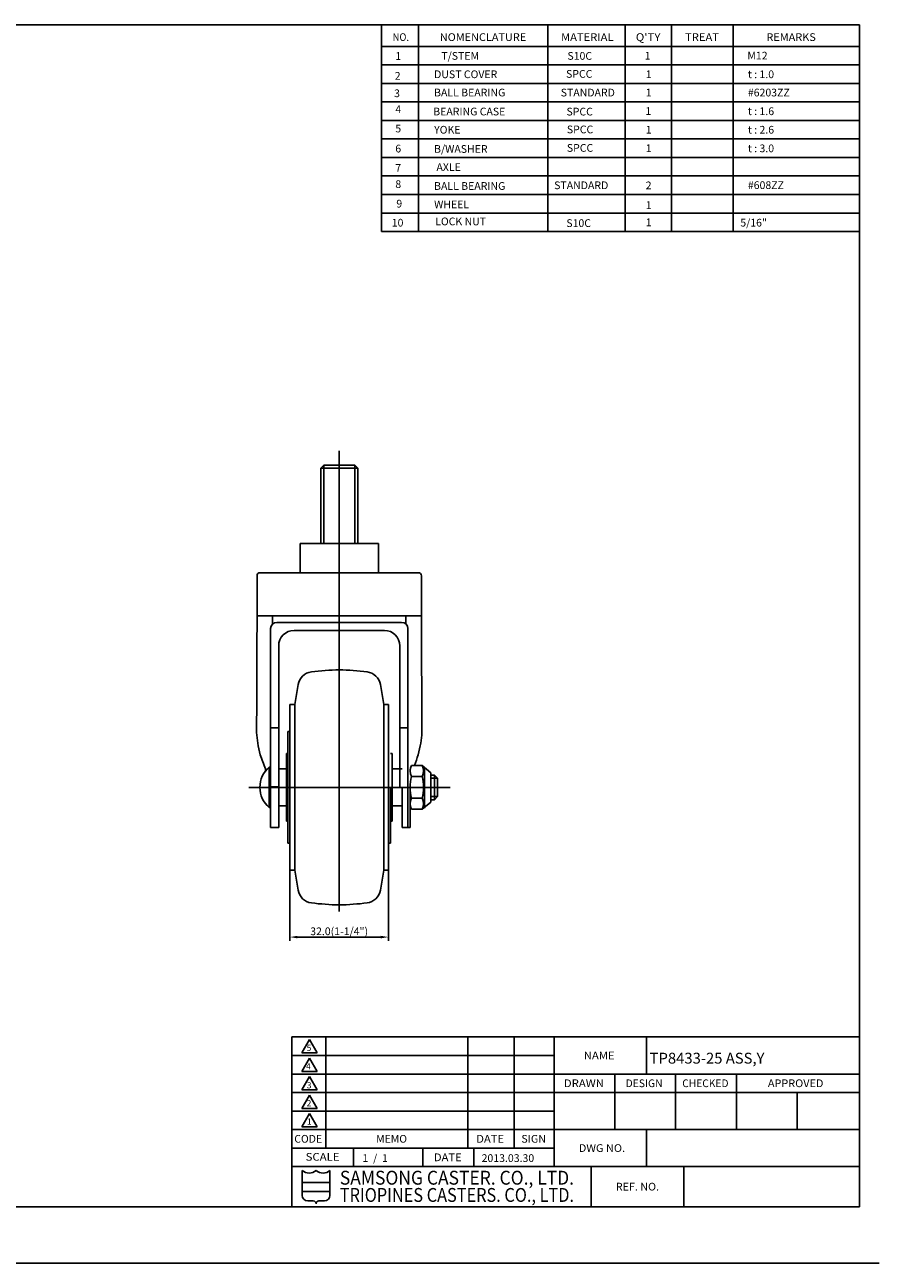
# Model space of a CAD drawing. Extents: x 6047 to 6623, y -2832 to -2411.
# Drawn here: x 6346 to 6623, y -2832 to -2431 of the extents above; entities that cross this region are included whole.
import ezdxf
from ezdxf.enums import TextEntityAlignment as Align

# ---------------------------------------------------------------- set-up
doc = ezdxf.new("R2010")
doc.units = 0
doc.layers.get('0').update_dxf_attribs({"linetype": 'CONTINUOUS'})
doc.layers.get('DEFPOINTS').update_dxf_attribs({"linetype": 'CONTINUOUS'})
doc.layers.add('1', color=4, linetype='CONTINUOUS')
doc.layers.add('3', color=3, linetype='CONTINUOUS')
doc.styles.add('HBRGD', font='ROMAND', dxfattribs={"height": 2.5, "bigfont": 'HBRGD'})
doc.styles.add('HBRMJ', font='romand', dxfattribs={"height": 2.5, "bigfont": 'hbrmj'})
doc.styles.add('ROMANS', font='romans.shx', dxfattribs={"height": 2.5})

msp = doc.modelspace()

# ---------------------------------------------------------------- linework, layer by layer
at = {"color": 4}
for p, q in [((6448.347, -2568.746), (6448.347, -2718.003)), ((6443.347, -2598.712), (6443.347, -2573.312)), ((6453.347, -2598.712), (6453.347, -2573.312)), ((6480.217, -2674.758), (6478.017, -2674.758)), ((6419.035, -2677.758), (6484.292, -2677.758)), ((6480.217, -2680.758), (6478.017, -2680.758)), ((6432.313, -2703.72), (6432.313, -2727.529)), ((6464.313, -2703.72), (6464.313, -2727.529)), ((6461.813, -2726.279), (6434.813, -2726.279))]:
    msp.add_line(p, q, dxfattribs=at)
for p, q in [((6442.347, -2574.312), (6443.347, -2573.312)), ((6442.347, -2598.712), (6442.347, -2574.312)), ((6448.347, -2574.312), (6442.347, -2574.312)), ((6448.347, -2573.312), (6443.347, -2573.312)), ((6448.347, -2573.312), (6453.347, -2573.312)), ((6448.347, -2574.312), (6454.347, -2574.312)), ((6454.347, -2574.312), (6453.347, -2573.312)), ((6454.347, -2598.712), (6454.347, -2574.312)), ((6435.647, -2598.712), (6435.647, -2608.212)), ((6461.047, -2598.712), (6435.647, -2598.712)), ((6461.047, -2598.712), (6461.047, -2608.212)), ((6422.717, -2608.212), (6473.976, -2608.212)), ((6421.71, -2622.212), (6448.347, -2622.212)), ((6426.747, -2622.212), (6426.747, -2624.856)), ((6428.117, -2624.312), (6448.347, -2624.312)), ((6474.983, -2622.212), (6448.347, -2622.212)), ((6468.576, -2624.312), (6448.347, -2624.312)), ((6468.576, -2624.312), (6448.347, -2624.312)), ((6469.947, -2622.212), (6469.947, -2624.414)), ((6469.947, -2622.212), (6469.947, -2624.856)), ((6426.117, -2658.481), (6426.117, -2626.312)), ((6433.717, -2626.912), (6448.347, -2626.912)), ((6462.976, -2626.912), (6448.347, -2626.912)), ((6462.976, -2626.912), (6448.347, -2626.912)), ((6470.576, -2658.481), (6470.576, -2626.312)), ((6428.717, -2631.912), (6428.717, -2658.481)), ((6467.976, -2631.912), (6467.976, -2658.481))]:
    msp.add_line(p, q)
at = {"color": 0}
for p, q in [((6433.918, -2650.958), (6435.019, -2644.451)), ((6462.775, -2650.958), (6461.674, -2644.451)), ((6432.38, -2650.958), (6433.918, -2650.958)), ((6433.918, -2650.958), (6433.918, -2677.758)), ((6462.775, -2650.958), (6462.775, -2677.758)), ((6464.313, -2650.958), (6462.775, -2650.958)), ((6428.717, -2677.613), (6428.717, -2654.291)), ((6467.976, -2677.613), (6467.976, -2654.291)), ((6426.117, -2690.794), (6426.117, -2658.481)), ((6426.117, -2658.481), (6428.717, -2658.481)), ((6431.726, -2677.758), (6431.726, -2659.658)), ((6432.38, -2659.658), (6431.726, -2659.658)), ((6470.576, -2658.481), (6467.976, -2658.481)), ((6470.576, -2690.794), (6470.576, -2658.481)), ((6431.226, -2666.758), (6431.226, -2677.758)), ((6465.467, -2666.758), (6465.467, -2677.758)), ((6424.464, -2672.454), (6424.464, -2671.743)), ((6425.617, -2671.258), (6425.617, -2677.758)), ((6425.617, -2671.258), (6426.117, -2671.258)), ((6471.779, -2670.658), (6475.217, -2670.658)), ((6475.217, -2674.208), (6471.779, -2674.208)), ((6425.617, -2677.758), (6425.617, -2684.258)), ((6426.117, -2677.613), (6428.717, -2677.613)), ((6428.717, -2690.794), (6428.717, -2677.613)), ((6431.226, -2688.758), (6431.226, -2677.758)), ((6431.726, -2677.758), (6431.726, -2695.858)), ((6433.918, -2704.558), (6433.918, -2677.758)), ((6462.775, -2704.558), (6462.775, -2677.758)), ((6464.967, -2677.758), (6464.967, -2695.858)), ((6465.467, -2688.758), (6465.467, -2677.758)), ((6468.717, -2690.794), (6468.717, -2677.613)), ((6471.317, -2690.794), (6471.317, -2677.613)), ((6425.617, -2684.258), (6426.117, -2684.258)), ((6475.217, -2681.308), (6471.779, -2681.308)), ((6471.779, -2684.858), (6475.217, -2684.858)), ((6426.117, -2690.794), (6428.717, -2690.794)), ((6468.717, -2690.794), (6471.317, -2690.794)), ((6432.38, -2695.858), (6431.726, -2695.858)), ((6464.313, -2695.858), (6464.967, -2695.858)), ((6432.38, -2704.558), (6433.918, -2704.558)), ((6433.918, -2704.558), (6435.019, -2711.065)), ((6462.775, -2704.558), (6461.674, -2711.065)), ((6464.313, -2704.558), (6462.775, -2704.558))]:
    msp.add_line(p, q, dxfattribs=at)
at = {"color": 0, "linetype": 'ByBlock'}
for p, q in [((6432.38, -2677.758), (6432.38, -2650.958)), ((6464.313, -2677.758), (6464.313, -2650.958)), ((6432.38, -2677.758), (6432.38, -2704.558)), ((6464.313, -2677.758), (6464.313, -2704.558))]:
    msp.add_line(p, q, dxfattribs=at)
at = {"color": 7}
for p, q in [((6478.017, -2673.008), (6475.217, -2670.658)), ((6478.017, -2673.008), (6478.017, -2677.758)), ((6479.217, -2673.758), (6478.017, -2673.758)), ((6479.217, -2673.758), (6479.217, -2677.758)), ((6479.217, -2673.758), (6480.217, -2674.758)), ((6480.217, -2674.758), (6480.217, -2677.758)), ((6478.017, -2682.508), (6478.017, -2677.758)), ((6479.217, -2681.758), (6479.217, -2677.758)), ((6479.217, -2681.758), (6480.217, -2680.758)), ((6480.217, -2680.758), (6480.217, -2677.758)), ((6478.017, -2682.508), (6475.217, -2684.858)), ((6479.217, -2681.758), (6478.017, -2681.758))]:
    msp.add_line(p, q, dxfattribs=at)
at = {"color": 1}
msp.add_line((6046.657, -2831.962), (6623.375, -2831.962), dxfattribs=at)
for centre, radius, start, end in [((6422.717, -2609.212), 1, 90, 180), ((6473.976, -2609.212), 1, 360, 90), ((6428.117, -2626.312), 2, 90, 180), ((6468.576, -2626.312), 2, 360, 90), ((6433.717, -2631.912), 5, 90, 180), ((6462.976, -2631.912), 5, 360, 90)]:
    msp.add_arc(centre, radius, start, end)
at = {"color": 0}
for centre, radius, start, end in [((6439.949, -2645.285), 5, 97.41662, 170.3948), ((6449.63, -2719.658), 80, 90.91953, 97.41662), ((6447.063, -2719.658), 80, 82.58338, 89.08047), ((6456.744, -2645.285), 5, 9.6052, 82.58338), ((6431.159, -2677.758), 8.542, 130.44972, 229.55028), ((6474.959, -2672.433), 3.642, 150.82858, 180), ((6474.959, -2672.433), 3.642, 150.82858, 209.17142), ((6472.037, -2672.433), 3.642, 330.82858, 29.17142), ((6485.191, -2677.758), 13.874, 165.17411, 180), ((6461.805, -2677.758), 13.874, 0, 14.82589), ((6485.191, -2677.758), 13.874, 180, 194.82589), ((6461.805, -2677.758), 13.874, 345.17411, 0), ((6474.959, -2683.083), 3.642, 150.82858, 209.17142), ((6472.037, -2683.083), 3.642, 330.82858, 29.17142), ((6439.949, -2710.23), 5, 189.6052, 262.58338), ((6456.744, -2710.23), 5, 277.41662, 350.3948), ((6449.63, -2635.858), 80, 262.58338, 269.08047), ((6447.063, -2635.858), 80, 270.91953, 277.41662)]:
    msp.add_arc(centre, radius, start, end, dxfattribs=at)
msp.add_ellipse((6448.717, -2657.909), major_axis=(0, 30.311), ratio=0.8992407, start_param=1.8818594, end_param=2.0447372, dxfattribs=at)
at = {"color": 0, "extrusion": (0, 0, -1)}
msp.add_ellipse((6447.976, -2657.909), major_axis=(0, 30.311), ratio=0.8992407, start_param=1.8818594, end_param=2.0048922, dxfattribs=at)
for points in [[(6421.717, -2609.212), (6421.717, -2620.474)], [(6474.976, -2609.212), (6474.976, -2620.474)], [(6421.717, -2620.474), (6421.71, -2622.212)], [(6474.976, -2620.474), (6474.983, -2622.212)], [(6421.71, -2622.212), (6421.558, -2659.941)], [(6474.983, -2622.212), (6475.135, -2659.941)], [(6475.974, -2684.464), (6475.974, -2671.293)]]:
    msp.add_open_spline(points, degree=1)
at = {"color": 0}
for points in [[(6421.558, -2659.941), (6421.624, -2661.117), (6421.893, -2663.593), (6422.462, -2665.933), (6422.768, -2667.187)], [(6475.135, -2659.941), (6475.069, -2661.117), (6474.8, -2663.593), (6474.231, -2665.933), (6473.926, -2667.187)]]:
    msp.add_open_spline(points, degree=3, knots=[0.30377068, 0.30377068, 0.30377068, 0.30377068, 0.62696909, 1, 1, 1, 1], dxfattribs=at)
for points in [[(6431.726, -2666.758), (6431.226, -2666.758)], [(6464.967, -2666.758), (6465.467, -2666.758)], [(6431.226, -2671.758), (6428.717, -2671.758)], [(6465.467, -2671.758), (6468.717, -2671.758)], [(6431.226, -2683.758), (6428.717, -2683.758)], [(6465.467, -2683.758), (6468.717, -2683.758)], [(6431.726, -2688.758), (6431.226, -2688.758)], [(6464.967, -2688.758), (6465.467, -2688.758)]]:
    msp.add_open_spline(points, degree=1, dxfattribs=at)
at = {"color": 4}
for points in [[(6434.813, -2725.862), (6434.813, -2726.696), (6432.313, -2726.279)], [(6461.813, -2725.862), (6461.813, -2726.696), (6464.313, -2726.279)]]:
    msp.add_solid(points, dxfattribs=at)
at = {"layer": '1', "color": 4}
for p, q in [((6461.991, -2430.649), (6461.991, -2497.649)), ((6473.991, -2430.649), (6473.991, -2497.649)), ((6515.991, -2430.649), (6515.991, -2497.649)), ((6540.991, -2430.649), (6540.991, -2497.649)), ((6555.991, -2430.649), (6555.991, -2497.649)), ((6575.991, -2430.649), (6575.991, -2497.649)), ((6461.991, -2437.649), (6616.991, -2437.649)), ((6461.991, -2443.649), (6616.991, -2443.649)), ((6461.991, -2449.649), (6616.991, -2449.649)), ((6461.991, -2455.649), (6616.991, -2455.649)), ((6461.991, -2461.649), (6616.991, -2461.649)), ((6461.991, -2467.649), (6616.991, -2467.649)), ((6461.991, -2473.649), (6616.991, -2473.649)), ((6461.991, -2479.649), (6616.991, -2479.649)), ((6461.991, -2485.649), (6616.991, -2485.649)), ((6461.991, -2491.649), (6616.991, -2491.649)), ((6461.991, -2497.649), (6616.991, -2497.649))]:
    msp.add_line(p, q, dxfattribs=at)
at = {"layer": '1', "color": 7}
for p, q in [((6432.991, -2758.649), (6616.991, -2758.649)), ((6432.991, -2758.649), (6432.991, -2813.649)), ((6443.991, -2758.649), (6443.991, -2794.649)), ((6489.991, -2758.649), (6489.991, -2794.649)), ((6504.991, -2758.649), (6504.991, -2794.649)), ((6517.991, -2758.649), (6517.991, -2800.649)), ((6547.991, -2758.649), (6547.991, -2770.649)), ((6432.991, -2764.649), (6517.991, -2764.649)), ((6432.991, -2770.649), (6616.991, -2770.649)), ((6537.691, -2770.649), (6537.691, -2788.649)), ((6557.391, -2770.649), (6557.391, -2788.649)), ((6577.091, -2770.649), (6577.091, -2788.649)), ((6432.991, -2776.649), (6616.991, -2776.649)), ((6596.791, -2776.649), (6596.791, -2788.649)), ((6432.991, -2782.649), (6517.991, -2782.649)), ((6432.991, -2788.649), (6517.991, -2788.649)), ((6517.991, -2788.649), (6616.991, -2788.649)), ((6547.991, -2788.649), (6547.991, -2800.649)), ((6432.991, -2794.649), (6517.991, -2794.649)), ((6452.992, -2794.649), (6452.992, -2800.649)), ((6475.491, -2794.649), (6475.491, -2800.649)), ((6491.991, -2794.649), (6491.991, -2800.649)), ((6432.991, -2800.649), (6616.991, -2800.649)), ((6529.991, -2800.649), (6529.991, -2813.649)), ((6559.991, -2800.649), (6559.991, -2813.649))]:
    msp.add_line(p, q, dxfattribs=at)
at = {"layer": '3', "color": 3}
for p, q in [((6616.991, -2430.649), (6064.991, -2430.649)), ((6436.347, -2809.969), (6436.347, -2801.869)), ((6445.347, -2809.969), (6445.347, -2801.869)), ((6436.347, -2805.769), (6440.847, -2805.769)), ((6436.347, -2808.769), (6440.847, -2808.769)), ((6445.347, -2805.769), (6440.847, -2805.769)), ((6445.347, -2808.769), (6440.847, -2808.769)), ((6438.147, -2811.769), (6439.947, -2811.769)), ((6443.547, -2811.769), (6441.747, -2811.769))]:
    msp.add_line(p, q, dxfattribs=at)
at = {"layer": '3', "color": 3, "linetype": 'Continuous'}
msp.add_line((6616.991, -2813.649), (6616.991, -2430.649), dxfattribs=at)
at = {"layer": '3', "color": 4}
for p, q in [((6438.704, -2759.484), (6436.204, -2763.814)), ((6441.204, -2763.814), (6438.704, -2759.484)), ((6436.204, -2763.814), (6441.204, -2763.814)), ((6438.704, -2765.484), (6436.204, -2769.814)), ((6441.204, -2769.814), (6438.704, -2765.484)), ((6436.204, -2769.814), (6441.204, -2769.814)), ((6438.704, -2771.484), (6436.204, -2775.814)), ((6441.204, -2775.814), (6438.704, -2771.484)), ((6436.204, -2775.814), (6441.204, -2775.814)), ((6438.704, -2777.484), (6436.204, -2781.814)), ((6441.204, -2781.814), (6438.704, -2777.484)), ((6436.204, -2781.814), (6441.204, -2781.814)), ((6438.704, -2783.484), (6436.204, -2787.814)), ((6441.204, -2787.814), (6438.704, -2783.484)), ((6436.204, -2787.814), (6441.204, -2787.814))]:
    msp.add_line(p, q, dxfattribs=at)
at = {"layer": '3'}
msp.add_line((6064.991, -2813.649), (6616.991, -2813.649), dxfattribs=at)
at = {"layer": '3', "color": 3}
for centre, radius, start, end in [((6438.597, -2799.507), 3.262, 226.39718, 313.60282), ((6443.097, -2799.507), 3.262, 226.39718, 313.60282), ((6438.147, -2809.969), 1.8, 180, 270), ((6439.947, -2812.669), 0.9, 0, 90), ((6441.747, -2812.669), 0.9, 90, 180), ((6443.547, -2809.969), 1.8, 270, 0)]:
    msp.add_arc(centre, radius, start, end, dxfattribs=at)
at = {"layer": 'DEFPOINTS', "color": 0, "linetype": 'ByBlock'}
for p in [(6442.347, -2574.312), (6454.347, -2574.312)]:
    msp.add_point(p, dxfattribs=at)
at = {"layer": 'DEFPOINTS', "color": 7, "linetype": 'ByBlock'}
msp.add_point((6478.017, -2682.508), dxfattribs=at)

# ---------------------------------------------------------------- texts
at = {"color": 0}
for s, height, style, p in [('1', 2.5, 'HBRGD', (6466.513, -2442.021)), ('2', 2.5, 'HBRGD', (6466.329, -2448.457)), ('3', 2.5, 'HBRGD', (6466.123, -2454.108)), ('4', 2.5, 'HBRGD', (6466.522, -2459.273)), ('5', 2.5, 'HBRGD', (6466.522, -2465.525)), ('6', 2.5, 'HBRGD', (6466.522, -2472.023)), ('7', 2.5, 'HBRGD', (6466.522, -2478.275)), ('8', 2.5, 'HBRGD', (6466.522, -2483.548)), ('9', 2.5, 'HBRGD', (6466.846, -2489.87)), ('10', 2.5, 'HBRGD', (6465.366, -2496.042)), ('TP8433-25 ASS,Y', 3.52287, 'HBRMJ', (6548.962, -2767.279))]:
    msp.add_text(s, height=height, dxfattribs=dict(at, style=style)).set_placement(p)
at = {"color": 7, "style": 'HBRGD'}
msp.add_text('S10C', height=2.5, dxfattribs=at).set_placement((6521.953, -2496.171))
at = {"style": 'HBRMJ'}
msp.add_text('1  /  1', height=2.5, dxfattribs=at).set_placement((6455.897, -2799.14))
at = {"color": 7, "insert": (6448.313, -2724.404), "char_height": 2.5, "attachment_point": 5, "style": 'ROMANS'}
msp.add_mtext('\\A1;32.0(1-1/4")', dxfattribs=at)
at = {"insert": (6494.491, -2796.646), "char_height": 2.5, "width": 26, "attachment_point": 1, "style": 'ROMANS'}
msp.add_mtext('2013.03.30', dxfattribs=at)
at = {"layer": '1', "color": 0, "style": 'HBRGD'}
for s, width, p, p2 in [('NO.', 0.872941, (6465.662, -2435.899), (6470.962, -2435.899)), ('NOMENCLATURE', 0.971901, (6480.946, -2435.899), (6508.946, -2435.899)), ('MATERIAL', 0.984828, (6520.241, -2435.899), (6537.241, -2435.899)), ("Q'TY", 1.002985, (6544.468, -2435.899), (6552.468, -2435.899)), ('TREAT', 1.015385, (6560.434, -2435.899), (6571.434, -2435.899)), ('REMARKS', 0.953191, (6586.81, -2435.899), (6602.81, -2435.899))]:
    msp.add_text(s, height=2.5, dxfattribs=dict(at, width=width)).set_placement(p, p2, align=Align.FIT)
at = {"layer": '1', "color": 7, "style": 'HBRGD'}
for s, p in [('T/STEM', (6481.441, -2440.743)), ('S10C', (6522.309, -2440.743)), ('M12', (6580.625, -2440.648)), ('DUST COVER', (6479.092, -2446.695)), ('SPCC', (6521.866, -2446.575)), ('t : 1.0', (6580.798, -2446.695)), ('BALL BEARING', (6479.092, -2452.617)), ('STANDARD', (6520.142, -2452.617)), ('#6203ZZ', (6580.798, -2452.617)), ('SPCC', (6522.005, -2458.789)), ('t : 1.6', (6580.798, -2458.667)), ('YOKE', (6479.092, -2464.667)), ('SPCC', (6522.12, -2464.568)), ('t : 2.6', (6580.798, -2464.667)), ('B/WASHER', (6479.092, -2470.892)), ('SPCC', (6522.12, -2470.554)), ('t : 3.0', (6580.798, -2470.703)), (' AXLE', (6479.092, -2476.781)), ('BALL BEARING', (6479.092, -2482.892)), ('STANDARD', (6518.008, -2482.665)), ('#608ZZ', (6580.798, -2482.617)), ('WHEEL', (6479.092, -2488.85)), ('LOCK NUT', (6479.44, -2494.37)), ('5/16"', (6578.346, -2494.781))]:
    msp.add_text(s, height=2.5, dxfattribs=at).set_placement(p, align=Align.MIDDLE_LEFT)
for s, p in [('1', (6548.279, -2440.684)), ('1', (6548.623, -2446.695)), ('1', (6548.623, -2452.617)), ('1', (6548.623, -2464.667)), ('1', (6548.623, -2470.646)), ('2', (6548.623, -2482.692)), ('1', (6548.623, -2489.095)), ('1', (6548.623, -2494.653)), ('1', (6548.623, -2494.689))]:
    msp.add_text(s, height=2.5, dxfattribs=at).set_placement(p, align=Align.MIDDLE_CENTER)
for s, p in [('BEARING CASE', (6478.819, -2460.017)), ('1', (6547.601, -2459.846))]:
    msp.add_text(s, height=2.5, dxfattribs=at).set_placement(p)
at = {"layer": '1', "color": 4, "style": 'HBRGD'}
for s, p in [('5', (6437.789, -2763.16)), ('4', (6437.584, -2769.16)), ('3', (6437.835, -2775.285)), ('2', (6437.793, -2781.118)), ('1', (6437.904, -2787.062))]:
    msp.add_text(s, height=2, dxfattribs=at).set_placement(p)
for s, width, p, p2 in [('NAME', 1.02439, (6527.607, -2765.899), (6537.607, -2765.899)), ('DRAWN', 1.04, (6521.145, -2774.899), (6534.145, -2774.899)), ('DESIGN', 0.933333, (6541.163, -2774.899), (6553.163, -2774.899)), ('CHECKED', 0.893617, (6559.524, -2774.899), (6574.524, -2774.899)), ('APPROVED', 0.950943, (6587.278, -2774.899), (6605.278, -2774.899)), ('CODE', 0.945, (6433.782, -2792.899), (6442.782, -2792.899)), ('MEMO', 0.976744, (6460.309, -2792.899), (6470.309, -2792.899)), ('DATE', 1.021622, (6492.76, -2792.899), (6501.76, -2792.899)), ('SIGN', 0.988235, (6507.365, -2792.899), (6515.365, -2792.899)), ('SCALE', 0.982979, (6437.446, -2798.737), (6448.446, -2798.737)), ('DATE', 1.021622, (6479.032, -2798.899), (6488.032, -2798.899)), ('DWG NO.', 0.9, (6525.991, -2795.899), (6540.991, -2795.899)), ('REF. NO.', 0.84, (6537.991, -2808.399), (6551.991, -2808.399))]:
    msp.add_text(s, height=2.5, dxfattribs=dict(at, width=width)).set_placement(p, p2, align=Align.FIT)
at = {"layer": '1', "color": 3, "style": 'HBRGD'}
for s, width, p, p2 in [('SAMSONG CASTER. CO., LTD.', 0.758458, (6448.54, -2806.501), (6524.44, -2806.501)), ('TRIOPINES CASTERS. CO., LTD.', 0.714113, (6448.54, -2812.089), (6524.44, -2812.089))]:
    msp.add_text(s, height=4.5, dxfattribs=dict(at, width=width)).set_placement(p, p2, align=Align.FIT)

doc.saveas('drawing.dxf')
